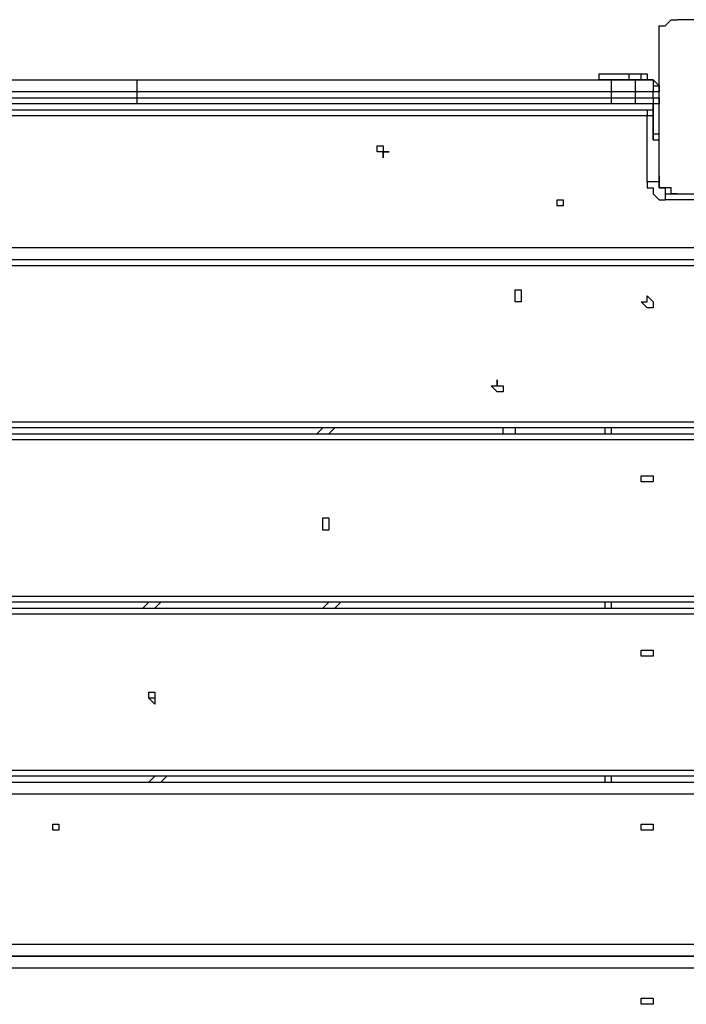
# Model space of a CAD drawing. Units: millimetres. Extents: x 35 to 123, y 26 to 219.
# Drawn here: x 75 to 79, y 107 to 113 of the extents above; entities that cross this region are included whole.
import ezdxf

# ---------------------------------------------------------------- set-up
doc = ezdxf.new("R2010")
doc.units = ezdxf.units.MM
doc.header["$MEASUREMENT"] = 0
doc.layers.add('Ebene 1', color=7, linetype='Continuous', lineweight=0)

msp = doc.modelspace()

# ---------------------------------------------------------------- linework, layer by layer
at = {"layer": 'Ebene 1', "color": 18, "lineweight": 25, "true_color": 0x000000}
for points, knots in [([(79.1633, 113.03), (79.1633, 113.03), (79.1633, 113.03), (79.1633, 113.03), (79.1633, 113.03), (79.1633, 113.0653), (79.1633, 113.0653), (79.1633, 113.0653), (79.1633, 113.1006), (79.1633, 113.1006), (79.1633, 113.1006), (79.1986, 113.1006), (79.1986, 113.1006), (79.1986, 113.1006), (79.2339, 113.1358), (79.2339, 113.1358), (79.2339, 113.1358), (79.2692, 113.1358), (79.2692, 113.1358)], [0, 0, 0, 0, 1, 1, 1, 2, 2, 2, 3, 3, 3, 4, 4, 4, 5, 5, 5, 6, 6, 6, 6]), ([(80.0453, 113.1358), (80.0453, 113.1358), (80.0453, 113.1358), (80.0453, 113.1358), (80.0453, 113.1358), (80.01, 113.1358), (80.01, 113.1358), (80.01, 113.1358), (79.9747, 113.1358), (79.9747, 113.1358), (79.9747, 113.1358), (79.9394, 113.1358), (79.9394, 113.1358), (79.9394, 113.1358), (79.9042, 113.1358), (79.9042, 113.1358), (79.9042, 113.1358), (79.8689, 113.1358), (79.8689, 113.1358), (79.8689, 113.1358), (79.8336, 113.1358), (79.8336, 113.1358), (79.8336, 113.1358), (79.7631, 113.1358), (79.7631, 113.1358), (79.7631, 113.1358), (79.7278, 113.1358), (79.7278, 113.1358), (79.7278, 113.1358), (79.6925, 113.1358), (79.6925, 113.1358), (79.6925, 113.1358), (79.6572, 113.1358), (79.6572, 113.1358), (79.6572, 113.1358), (79.6219, 113.1358), (79.6219, 113.1358), (79.6219, 113.1358), (79.5867, 113.1358), (79.5867, 113.1358), (79.5867, 113.1358), (79.5161, 113.1358), (79.5161, 113.1358), (79.5161, 113.1358), (79.4808, 113.1358), (79.4808, 113.1358), (79.4808, 113.1358), (79.4456, 113.1358), (79.4456, 113.1358), (79.4456, 113.1358), (79.4103, 113.1358), (79.4103, 113.1358), (79.4103, 113.1358), (79.375, 113.1358), (79.375, 113.1358), (79.375, 113.1358), (79.3397, 113.1358), (79.3397, 113.1358), (79.3397, 113.1358), (79.3044, 113.1358), (79.3044, 113.1358), (79.3044, 113.1358), (79.2692, 113.1358), (79.2692, 113.1358)], [0, 0, 0, 0, 1, 1, 1, 2, 2, 2, 3, 3, 3, 4, 4, 4, 5, 5, 5, 6, 6, 6, 7, 7, 7, 8, 8, 8, 9, 9, 9, 10, 10, 10, 11, 11, 11, 12, 12, 12, 13, 13, 13, 14, 14, 14, 15, 15, 15, 16, 16, 16, 17, 17, 17, 18, 18, 18, 19, 19, 19, 20, 20, 20, 21, 21, 21, 21]), ([(79.1633, 112.2186), (79.1633, 112.2186), (79.1633, 112.2539), (79.1633, 112.2539), (79.1633, 112.2539), (79.1633, 112.2892), (79.1633, 112.2892), (79.1633, 112.2892), (79.1633, 112.3244), (79.1633, 112.3244), (79.1633, 112.3244), (79.1633, 112.3597), (79.1633, 112.3597), (79.1633, 112.3597), (79.1633, 112.395), (79.1633, 112.395), (79.1633, 112.395), (79.1633, 112.4303), (79.1633, 112.4303), (79.1633, 112.4303), (79.1633, 112.4656), (79.1633, 112.4656), (79.1633, 112.4656), (79.1633, 112.5008), (79.1633, 112.5008), (79.1633, 112.5008), (79.1633, 112.5361), (79.1633, 112.5361), (79.1633, 112.5361), (79.1633, 112.5714), (79.1633, 112.5714), (79.1633, 112.5714), (79.1633, 112.6419), (79.1633, 112.6419), (79.1633, 112.6419), (79.1633, 112.6772), (79.1633, 112.6772), (79.1633, 112.6772), (79.1633, 112.7125), (79.1633, 112.7125), (79.1633, 112.7125), (79.1633, 112.7478), (79.1633, 112.7478), (79.1633, 112.7478), (79.1633, 112.7831), (79.1633, 112.7831), (79.1633, 112.7831), (79.1633, 112.8183), (79.1633, 112.8183), (79.1633, 112.8183), (79.1633, 112.8536), (79.1633, 112.8536), (79.1633, 112.8536), (79.1633, 112.8889), (79.1633, 112.8889), (79.1633, 112.8889), (79.1633, 112.9242), (79.1633, 112.9242), (79.1633, 112.9242), (79.1633, 112.9594), (79.1633, 112.9594), (79.1633, 112.9594), (79.1633, 112.9947), (79.1633, 112.9947), (79.1633, 112.9947), (79.1633, 113.03), (79.1633, 113.03)], [0, 0, 0, 0, 1, 1, 1, 2, 2, 2, 3, 3, 3, 4, 4, 4, 5, 5, 5, 6, 6, 6, 7, 7, 7, 8, 8, 8, 9, 9, 9, 10, 10, 10, 11, 11, 11, 12, 12, 12, 13, 13, 13, 14, 14, 14, 15, 15, 15, 16, 16, 16, 17, 17, 17, 18, 18, 18, 19, 19, 19, 20, 20, 20, 21, 21, 21, 22, 22, 22, 22]), ([(73.2367, 112.7831), (73.2367, 112.7831), (73.3778, 112.7831), (73.3778, 112.7831), (73.3778, 112.7831), (73.5542, 112.7831), (73.5542, 112.7831), (73.5542, 112.7831), (73.6953, 112.7831), (73.6953, 112.7831), (73.6953, 112.7831), (73.8717, 112.7831), (73.8717, 112.7831), (73.8717, 112.7831), (74.0128, 112.7831), (74.0128, 112.7831), (74.0128, 112.7831), (74.1892, 112.7831), (74.1892, 112.7831), (74.1892, 112.7831), (74.3303, 112.7831), (74.3303, 112.7831), (74.3303, 112.7831), (74.5067, 112.7831), (74.5067, 112.7831), (74.5067, 112.7831), (74.6478, 112.7831), (74.6478, 112.7831), (74.6478, 112.7831), (74.8242, 112.7831), (74.8242, 112.7831), (74.8242, 112.7831), (74.9653, 112.7831), (74.9653, 112.7831), (74.9653, 112.7831), (75.1417, 112.7831), (75.1417, 112.7831), (75.1417, 112.7831), (75.2828, 112.7831), (75.2828, 112.7831), (75.2828, 112.7831), (75.4592, 112.7831), (75.4592, 112.7831), (75.4592, 112.7831), (75.6003, 112.7831), (75.6003, 112.7831), (75.6003, 112.7831), (75.7767, 112.7831), (75.7767, 112.7831), (75.7767, 112.7831), (75.9178, 112.7831), (75.9178, 112.7831), (75.9178, 112.7831), (76.0942, 112.7831), (76.0942, 112.7831)], [0, 0, 0, 0, 1, 1, 1, 2, 2, 2, 3, 3, 3, 4, 4, 4, 5, 5, 5, 6, 6, 6, 7, 7, 7, 8, 8, 8, 9, 9, 9, 10, 10, 10, 11, 11, 11, 12, 12, 12, 13, 13, 13, 14, 14, 14, 15, 15, 15, 16, 16, 16, 17, 17, 17, 18, 18, 18, 18]), ([(76.0942, 112.7831), (76.0942, 112.7831), (76.0942, 112.7831), (76.0942, 112.7831), (76.0942, 112.7831), (76.0942, 112.7478), (76.0942, 112.7478), (76.0942, 112.7478), (76.0942, 112.7125), (76.0942, 112.7125)], [0, 0, 0, 0, 1, 1, 1, 2, 2, 2, 3, 3, 3, 3]), ([(76.0942, 112.7831), (76.0942, 112.7831), (76.2353, 112.7831), (76.2353, 112.7831), (76.2353, 112.7831), (76.3764, 112.7831), (76.3764, 112.7831), (76.3764, 112.7831), (76.5528, 112.7831), (76.5528, 112.7831), (76.5528, 112.7831), (76.6939, 112.7831), (76.6939, 112.7831), (76.6939, 112.7831), (76.8703, 112.7831), (76.8703, 112.7831), (76.8703, 112.7831), (77.0114, 112.7831), (77.0114, 112.7831), (77.0114, 112.7831), (77.1525, 112.7831), (77.1525, 112.7831), (77.1525, 112.7831), (77.3289, 112.7831), (77.3289, 112.7831), (77.3289, 112.7831), (77.47, 112.7831), (77.47, 112.7831), (77.47, 112.7831), (77.6464, 112.7831), (77.6464, 112.7831), (77.6464, 112.7831), (77.7875, 112.7831), (77.7875, 112.7831), (77.7875, 112.7831), (77.9639, 112.7831), (77.9639, 112.7831), (77.9639, 112.7831), (78.105, 112.7831), (78.105, 112.7831), (78.105, 112.7831), (78.2814, 112.7831), (78.2814, 112.7831), (78.2814, 112.7831), (78.4225, 112.7831), (78.4225, 112.7831), (78.4225, 112.7831), (78.5636, 112.7831), (78.5636, 112.7831), (78.5636, 112.7831), (78.74, 112.7831), (78.74, 112.7831), (78.74, 112.7831), (78.8811, 112.7831), (78.8811, 112.7831)], [0, 0, 0, 0, 1, 1, 1, 2, 2, 2, 3, 3, 3, 4, 4, 4, 5, 5, 5, 6, 6, 6, 7, 7, 7, 8, 8, 8, 9, 9, 9, 10, 10, 10, 11, 11, 11, 12, 12, 12, 13, 13, 13, 14, 14, 14, 15, 15, 15, 16, 16, 16, 17, 17, 17, 18, 18, 18, 18]), ([(78.8106, 112.7831), (78.8106, 112.7831), (78.8106, 112.7831), (78.8106, 112.7831), (78.8106, 112.7831), (78.8106, 112.8183), (78.8106, 112.8183)], [0, 0, 0, 0, 1, 1, 1, 2, 2, 2, 2]), ([(78.8106, 112.8183), (78.8106, 112.8183), (78.8106, 112.8183), (78.8106, 112.8183), (78.8106, 112.8183), (78.8458, 112.8183), (78.8458, 112.8183), (78.8458, 112.8183), (78.8811, 112.8183), (78.8811, 112.8183), (78.8811, 112.8183), (78.9164, 112.8183), (78.9164, 112.8183), (78.9164, 112.8183), (78.9517, 112.8183), (78.9517, 112.8183), (78.9517, 112.8183), (78.9869, 112.8183), (78.9869, 112.8183)], [0, 0, 0, 0, 1, 1, 1, 2, 2, 2, 3, 3, 3, 4, 4, 4, 5, 5, 5, 6, 6, 6, 6]), ([(78.8106, 112.7831), (78.8106, 112.7831), (78.8106, 112.7831), (78.8106, 112.7831), (78.8106, 112.7831), (78.8458, 112.7831), (78.8458, 112.7831), (78.8458, 112.7831), (78.8811, 112.7831), (78.8811, 112.7831), (78.8811, 112.7831), (78.9164, 112.7831), (78.9164, 112.7831), (78.9164, 112.7831), (78.9517, 112.7831), (78.9517, 112.7831), (78.9517, 112.7831), (78.9869, 112.7831), (78.9869, 112.7831)], [0, 0, 0, 0, 1, 1, 1, 2, 2, 2, 3, 3, 3, 4, 4, 4, 5, 5, 5, 6, 6, 6, 6]), ([(78.9869, 112.7831), (78.9869, 112.7831), (78.9517, 112.7831), (78.9517, 112.7831), (78.9517, 112.7831), (78.9164, 112.7831), (78.9164, 112.7831), (78.9164, 112.7831), (78.8811, 112.7831), (78.8811, 112.7831), (78.8811, 112.7831), (78.8458, 112.7831), (78.8458, 112.7831), (78.8458, 112.7831), (78.8106, 112.7831), (78.8106, 112.7831)], [0, 0, 0, 0, 1, 1, 1, 2, 2, 2, 3, 3, 3, 4, 4, 4, 5, 5, 5, 5]), ([(78.8811, 112.7831), (78.8811, 112.7831), (78.8811, 112.7831), (78.8811, 112.7831), (78.8811, 112.7831), (78.8811, 112.7478), (78.8811, 112.7478), (78.8811, 112.7478), (78.8811, 112.7125), (78.8811, 112.7125)], [0, 0, 0, 0, 1, 1, 1, 2, 2, 2, 3, 3, 3, 3]), ([(78.8811, 112.7831), (78.8811, 112.7831), (78.9164, 112.7831), (78.9164, 112.7831), (78.9164, 112.7831), (78.9517, 112.7831), (78.9517, 112.7831), (78.9517, 112.7831), (78.9869, 112.7831), (78.9869, 112.7831), (78.9869, 112.7831), (79.0222, 112.7831), (79.0222, 112.7831)], [0, 0, 0, 0, 1, 1, 1, 2, 2, 2, 3, 3, 3, 4, 4, 4, 4]), ([(78.9869, 112.7831), (78.9869, 112.7831), (78.9869, 112.7831), (78.9869, 112.7831), (78.9869, 112.7831), (78.9869, 112.8183), (78.9869, 112.8183)], [0, 0, 0, 0, 1, 1, 1, 2, 2, 2, 2]), ([(79.0222, 112.7831), (79.0222, 112.7831), (79.0222, 112.7831), (79.0222, 112.7831), (79.0222, 112.7831), (79.0222, 112.7478), (79.0222, 112.7478), (79.0222, 112.7478), (79.0222, 112.7125), (79.0222, 112.7125)], [0, 0, 0, 0, 1, 1, 1, 2, 2, 2, 3, 3, 3, 3]), ([(79.0575, 112.7831), (79.0575, 112.7831), (79.0575, 112.7831), (79.0575, 112.7831), (79.0575, 112.7831), (79.0575, 112.8183), (79.0575, 112.8183)], [0, 0, 0, 0, 1, 1, 1, 2, 2, 2, 2]), ([(79.0575, 112.8183), (79.0575, 112.8183), (79.0928, 112.8183), (79.0928, 112.8183), (79.0928, 112.8183), (79.0928, 112.7831), (79.0928, 112.7831), (79.0928, 112.7831), (79.1281, 112.7831), (79.1281, 112.7831), (79.1281, 112.7831), (79.1633, 112.7478), (79.1633, 112.7478), (79.1633, 112.7478), (79.1633, 112.7125), (79.1633, 112.7125)], [0, 0, 0, 0, 1, 1, 1, 2, 2, 2, 3, 3, 3, 4, 4, 4, 5, 5, 5, 5]), ([(79.1281, 112.7831), (79.1281, 112.7831), (79.1281, 112.7831), (79.1281, 112.7831), (79.1281, 112.7831), (79.0928, 112.7831), (79.0928, 112.7831), (79.0928, 112.7831), (79.0575, 112.7831), (79.0575, 112.7831)], [0, 0, 0, 0, 1, 1, 1, 2, 2, 2, 3, 3, 3, 3]), ([(79.0928, 112.7831), (79.0928, 112.7831), (79.1281, 112.7831), (79.1281, 112.7831), (79.1281, 112.7831), (79.1281, 112.7478), (79.1281, 112.7478), (79.1281, 112.7478), (79.1281, 112.7125), (79.1281, 112.7125)], [0, 0, 0, 0, 1, 1, 1, 2, 2, 2, 3, 3, 3, 3]), ([(79.0928, 112.7831), (79.0928, 112.7831), (79.1281, 112.7831), (79.1281, 112.7831), (79.1281, 112.7831), (79.1281, 112.7478), (79.1281, 112.7478), (79.1281, 112.7478), (79.1633, 112.7478), (79.1633, 112.7478), (79.1633, 112.7478), (79.1633, 112.7125), (79.1633, 112.7125)], [0, 0, 0, 0, 1, 1, 1, 2, 2, 2, 3, 3, 3, 4, 4, 4, 4]), ([(76.0942, 112.7125), (76.0942, 112.7125), (75.9178, 112.7125), (75.9178, 112.7125), (75.9178, 112.7125), (75.7767, 112.7125), (75.7767, 112.7125), (75.7767, 112.7125), (75.6003, 112.7125), (75.6003, 112.7125), (75.6003, 112.7125), (75.4592, 112.7125), (75.4592, 112.7125), (75.4592, 112.7125), (75.2828, 112.7125), (75.2828, 112.7125), (75.2828, 112.7125), (75.1417, 112.7125), (75.1417, 112.7125), (75.1417, 112.7125), (74.9653, 112.7125), (74.9653, 112.7125), (74.9653, 112.7125), (74.8242, 112.7125), (74.8242, 112.7125), (74.8242, 112.7125), (74.6478, 112.7125), (74.6478, 112.7125), (74.6478, 112.7125), (74.5067, 112.7125), (74.5067, 112.7125), (74.5067, 112.7125), (74.3303, 112.7125), (74.3303, 112.7125), (74.3303, 112.7125), (74.1892, 112.7125), (74.1892, 112.7125), (74.1892, 112.7125), (74.0128, 112.7125), (74.0128, 112.7125), (74.0128, 112.7125), (73.8364, 112.7125), (73.8364, 112.7125), (73.8364, 112.7125), (73.6953, 112.7125), (73.6953, 112.7125), (73.6953, 112.7125), (73.5189, 112.7125), (73.5189, 112.7125), (73.5189, 112.7125), (73.3778, 112.7125), (73.3778, 112.7125), (73.3778, 112.7125), (73.2367, 112.7125), (73.2367, 112.7125)], [0, 0, 0, 0, 1, 1, 1, 2, 2, 2, 3, 3, 3, 4, 4, 4, 5, 5, 5, 6, 6, 6, 7, 7, 7, 8, 8, 8, 9, 9, 9, 10, 10, 10, 11, 11, 11, 12, 12, 12, 13, 13, 13, 14, 14, 14, 15, 15, 15, 16, 16, 16, 17, 17, 17, 18, 18, 18, 18]), ([(78.8811, 112.7125), (78.8811, 112.7125), (78.74, 112.7125), (78.74, 112.7125), (78.74, 112.7125), (78.5636, 112.7125), (78.5636, 112.7125), (78.5636, 112.7125), (78.4225, 112.7125), (78.4225, 112.7125), (78.4225, 112.7125), (78.2461, 112.7125), (78.2461, 112.7125), (78.2461, 112.7125), (78.105, 112.7125), (78.105, 112.7125), (78.105, 112.7125), (77.9639, 112.7125), (77.9639, 112.7125), (77.9639, 112.7125), (77.7875, 112.7125), (77.7875, 112.7125), (77.7875, 112.7125), (77.6464, 112.7125), (77.6464, 112.7125), (77.6464, 112.7125), (77.47, 112.7125), (77.47, 112.7125), (77.47, 112.7125), (77.3289, 112.7125), (77.3289, 112.7125), (77.3289, 112.7125), (77.1878, 112.7125), (77.1878, 112.7125), (77.1878, 112.7125), (77.0114, 112.7125), (77.0114, 112.7125), (77.0114, 112.7125), (76.8703, 112.7125), (76.8703, 112.7125), (76.8703, 112.7125), (76.6939, 112.7125), (76.6939, 112.7125), (76.6939, 112.7125), (76.5528, 112.7125), (76.5528, 112.7125), (76.5528, 112.7125), (76.4117, 112.7125), (76.4117, 112.7125), (76.4117, 112.7125), (76.2353, 112.7125), (76.2353, 112.7125), (76.2353, 112.7125), (76.0942, 112.7125), (76.0942, 112.7125)], [0, 0, 0, 0, 1, 1, 1, 2, 2, 2, 3, 3, 3, 4, 4, 4, 5, 5, 5, 6, 6, 6, 7, 7, 7, 8, 8, 8, 9, 9, 9, 10, 10, 10, 11, 11, 11, 12, 12, 12, 13, 13, 13, 14, 14, 14, 15, 15, 15, 16, 16, 16, 17, 17, 17, 18, 18, 18, 18]), ([(79.0222, 112.7125), (79.0222, 112.7125), (79.0222, 112.7125), (79.0222, 112.7125), (79.0222, 112.7125), (78.9869, 112.7125), (78.9869, 112.7125), (78.9869, 112.7125), (78.9517, 112.7125), (78.9517, 112.7125), (78.9517, 112.7125), (78.9164, 112.7125), (78.9164, 112.7125), (78.9164, 112.7125), (78.8811, 112.7125), (78.8811, 112.7125)], [0, 0, 0, 0, 1, 1, 1, 2, 2, 2, 3, 3, 3, 4, 4, 4, 5, 5, 5, 5]), ([(79.1633, 112.7125), (79.1633, 112.7125), (79.1633, 112.7125), (79.1633, 112.7125), (79.1633, 112.7125), (79.1281, 112.7125), (79.1281, 112.7125)], [0, 0, 0, 0, 1, 1, 1, 2, 2, 2, 2]), ([(73.2367, 112.6772), (73.2367, 112.6772), (73.3778, 112.6772), (73.3778, 112.6772), (73.3778, 112.6772), (73.5189, 112.6772), (73.5189, 112.6772), (73.5189, 112.6772), (73.6953, 112.6772), (73.6953, 112.6772), (73.6953, 112.6772), (73.8364, 112.6772), (73.8364, 112.6772), (73.8364, 112.6772), (74.0128, 112.6772), (74.0128, 112.6772), (74.0128, 112.6772), (74.1892, 112.6772), (74.1892, 112.6772), (74.1892, 112.6772), (74.3303, 112.6772), (74.3303, 112.6772), (74.3303, 112.6772), (74.5067, 112.6772), (74.5067, 112.6772), (74.5067, 112.6772), (74.6478, 112.6772), (74.6478, 112.6772), (74.6478, 112.6772), (74.8242, 112.6772), (74.8242, 112.6772), (74.8242, 112.6772), (74.9653, 112.6772), (74.9653, 112.6772), (74.9653, 112.6772), (75.1417, 112.6772), (75.1417, 112.6772), (75.1417, 112.6772), (75.2828, 112.6772), (75.2828, 112.6772), (75.2828, 112.6772), (75.4592, 112.6772), (75.4592, 112.6772), (75.4592, 112.6772), (75.6003, 112.6772), (75.6003, 112.6772), (75.6003, 112.6772), (75.7767, 112.6772), (75.7767, 112.6772), (75.7767, 112.6772), (75.9178, 112.6772), (75.9178, 112.6772), (75.9178, 112.6772), (76.0942, 112.6772), (76.0942, 112.6772)], [0, 0, 0, 0, 1, 1, 1, 2, 2, 2, 3, 3, 3, 4, 4, 4, 5, 5, 5, 6, 6, 6, 7, 7, 7, 8, 8, 8, 9, 9, 9, 10, 10, 10, 11, 11, 11, 12, 12, 12, 13, 13, 13, 14, 14, 14, 15, 15, 15, 16, 16, 16, 17, 17, 17, 18, 18, 18, 18]), ([(76.0942, 112.6772), (76.0942, 112.6772), (76.0942, 112.6772), (76.0942, 112.6772), (76.0942, 112.6772), (76.0942, 112.6419), (76.0942, 112.6419)], [0, 0, 0, 0, 1, 1, 1, 2, 2, 2, 2]), ([(76.0942, 112.6772), (76.0942, 112.6772), (76.2353, 112.6772), (76.2353, 112.6772), (76.2353, 112.6772), (76.4117, 112.6772), (76.4117, 112.6772), (76.4117, 112.6772), (76.5528, 112.6772), (76.5528, 112.6772), (76.5528, 112.6772), (76.6939, 112.6772), (76.6939, 112.6772), (76.6939, 112.6772), (76.8703, 112.6772), (76.8703, 112.6772), (76.8703, 112.6772), (77.0114, 112.6772), (77.0114, 112.6772), (77.0114, 112.6772), (77.1878, 112.6772), (77.1878, 112.6772), (77.1878, 112.6772), (77.3289, 112.6772), (77.3289, 112.6772), (77.3289, 112.6772), (77.47, 112.6772), (77.47, 112.6772), (77.47, 112.6772), (77.6464, 112.6772), (77.6464, 112.6772), (77.6464, 112.6772), (77.7875, 112.6772), (77.7875, 112.6772), (77.7875, 112.6772), (77.9639, 112.6772), (77.9639, 112.6772), (77.9639, 112.6772), (78.105, 112.6772), (78.105, 112.6772), (78.105, 112.6772), (78.2461, 112.6772), (78.2461, 112.6772), (78.2461, 112.6772), (78.4225, 112.6772), (78.4225, 112.6772), (78.4225, 112.6772), (78.5636, 112.6772), (78.5636, 112.6772), (78.5636, 112.6772), (78.74, 112.6772), (78.74, 112.6772), (78.74, 112.6772), (78.8811, 112.6772), (78.8811, 112.6772)], [0, 0, 0, 0, 1, 1, 1, 2, 2, 2, 3, 3, 3, 4, 4, 4, 5, 5, 5, 6, 6, 6, 7, 7, 7, 8, 8, 8, 9, 9, 9, 10, 10, 10, 11, 11, 11, 12, 12, 12, 13, 13, 13, 14, 14, 14, 15, 15, 15, 16, 16, 16, 17, 17, 17, 18, 18, 18, 18]), ([(78.8811, 112.6772), (78.8811, 112.6772), (78.8811, 112.6772), (78.8811, 112.6772), (78.8811, 112.6772), (78.9164, 112.6772), (78.9164, 112.6772), (78.9164, 112.6772), (78.9517, 112.6772), (78.9517, 112.6772), (78.9517, 112.6772), (78.9869, 112.6772), (78.9869, 112.6772), (78.9869, 112.6772), (79.0222, 112.6772), (79.0222, 112.6772)], [0, 0, 0, 0, 1, 1, 1, 2, 2, 2, 3, 3, 3, 4, 4, 4, 5, 5, 5, 5]), ([(78.8811, 112.6772), (78.8811, 112.6772), (78.8811, 112.6772), (78.8811, 112.6772), (78.8811, 112.6772), (78.8811, 112.6419), (78.8811, 112.6419)], [0, 0, 0, 0, 1, 1, 1, 2, 2, 2, 2]), ([(79.0222, 112.6772), (79.0222, 112.6772), (79.0222, 112.6772), (79.0222, 112.6772), (79.0222, 112.6772), (79.0222, 112.6419), (79.0222, 112.6419)], [0, 0, 0, 0, 1, 1, 1, 2, 2, 2, 2]), ([(79.1281, 112.6772), (79.1281, 112.6772), (79.1281, 112.6772), (79.1281, 112.6772), (79.1281, 112.6772), (79.1281, 112.6419), (79.1281, 112.6419), (79.1281, 112.6419), (79.0928, 112.6419), (79.0928, 112.6419)], [0, 0, 0, 0, 1, 1, 1, 2, 2, 2, 3, 3, 3, 3]), ([(79.1633, 112.6772), (79.1633, 112.6772), (79.1633, 112.6772), (79.1633, 112.6772), (79.1633, 112.6772), (79.1633, 112.6419), (79.1633, 112.6419), (79.1633, 112.6419), (79.1281, 112.6419), (79.1281, 112.6419), (79.1281, 112.6419), (79.0928, 112.6419), (79.0928, 112.6419)], [0, 0, 0, 0, 1, 1, 1, 2, 2, 2, 3, 3, 3, 4, 4, 4, 4]), ([(76.0942, 112.6419), (76.0942, 112.6419), (75.9178, 112.6419), (75.9178, 112.6419), (75.9178, 112.6419), (75.7767, 112.6419), (75.7767, 112.6419), (75.7767, 112.6419), (75.6003, 112.6419), (75.6003, 112.6419), (75.6003, 112.6419), (75.4592, 112.6419), (75.4592, 112.6419), (75.4592, 112.6419), (75.2828, 112.6419), (75.2828, 112.6419), (75.2828, 112.6419), (75.1417, 112.6419), (75.1417, 112.6419), (75.1417, 112.6419), (74.9653, 112.6419), (74.9653, 112.6419), (74.9653, 112.6419), (74.8242, 112.6419), (74.8242, 112.6419), (74.8242, 112.6419), (74.6478, 112.6419), (74.6478, 112.6419), (74.6478, 112.6419), (74.5067, 112.6419), (74.5067, 112.6419), (74.5067, 112.6419), (74.3303, 112.6419), (74.3303, 112.6419), (74.3303, 112.6419), (74.1892, 112.6419), (74.1892, 112.6419), (74.1892, 112.6419), (74.0128, 112.6419), (74.0128, 112.6419), (74.0128, 112.6419), (73.8717, 112.6419), (73.8717, 112.6419), (73.8717, 112.6419), (73.6953, 112.6419), (73.6953, 112.6419), (73.6953, 112.6419), (73.5542, 112.6419), (73.5542, 112.6419), (73.5542, 112.6419), (73.3778, 112.6419), (73.3778, 112.6419), (73.3778, 112.6419), (73.2367, 112.6419), (73.2367, 112.6419)], [0, 0, 0, 0, 1, 1, 1, 2, 2, 2, 3, 3, 3, 4, 4, 4, 5, 5, 5, 6, 6, 6, 7, 7, 7, 8, 8, 8, 9, 9, 9, 10, 10, 10, 11, 11, 11, 12, 12, 12, 13, 13, 13, 14, 14, 14, 15, 15, 15, 16, 16, 16, 17, 17, 17, 18, 18, 18, 18]), ([(78.8811, 112.6419), (78.8811, 112.6419), (78.74, 112.6419), (78.74, 112.6419), (78.74, 112.6419), (78.5636, 112.6419), (78.5636, 112.6419), (78.5636, 112.6419), (78.4225, 112.6419), (78.4225, 112.6419), (78.4225, 112.6419), (78.2814, 112.6419), (78.2814, 112.6419), (78.2814, 112.6419), (78.105, 112.6419), (78.105, 112.6419), (78.105, 112.6419), (77.9639, 112.6419), (77.9639, 112.6419), (77.9639, 112.6419), (77.7875, 112.6419), (77.7875, 112.6419), (77.7875, 112.6419), (77.6464, 112.6419), (77.6464, 112.6419), (77.6464, 112.6419), (77.47, 112.6419), (77.47, 112.6419), (77.47, 112.6419), (77.3289, 112.6419), (77.3289, 112.6419), (77.3289, 112.6419), (77.1525, 112.6419), (77.1525, 112.6419), (77.1525, 112.6419), (77.0114, 112.6419), (77.0114, 112.6419), (77.0114, 112.6419), (76.8703, 112.6419), (76.8703, 112.6419), (76.8703, 112.6419), (76.6939, 112.6419), (76.6939, 112.6419), (76.6939, 112.6419), (76.5528, 112.6419), (76.5528, 112.6419), (76.5528, 112.6419), (76.3764, 112.6419), (76.3764, 112.6419), (76.3764, 112.6419), (76.2353, 112.6419), (76.2353, 112.6419), (76.2353, 112.6419), (76.0942, 112.6419), (76.0942, 112.6419)], [0, 0, 0, 0, 1, 1, 1, 2, 2, 2, 3, 3, 3, 4, 4, 4, 5, 5, 5, 6, 6, 6, 7, 7, 7, 8, 8, 8, 9, 9, 9, 10, 10, 10, 11, 11, 11, 12, 12, 12, 13, 13, 13, 14, 14, 14, 15, 15, 15, 16, 16, 16, 17, 17, 17, 18, 18, 18, 18]), ([(79.0222, 112.6419), (79.0222, 112.6419), (79.0222, 112.6419), (79.0222, 112.6419), (79.0222, 112.6419), (78.9869, 112.6419), (78.9869, 112.6419), (78.9869, 112.6419), (78.9517, 112.6419), (78.9517, 112.6419), (78.9517, 112.6419), (78.9164, 112.6419), (78.9164, 112.6419), (78.9164, 112.6419), (78.8811, 112.6419), (78.8811, 112.6419)], [0, 0, 0, 0, 1, 1, 1, 2, 2, 2, 3, 3, 3, 4, 4, 4, 5, 5, 5, 5]), ([(79.0928, 112.6067), (79.0928, 112.6067), (79.0928, 112.6067), (79.0928, 112.6067), (79.0928, 112.6067), (79.0928, 112.5714), (79.0928, 112.5714)], [0, 0, 0, 0, 1, 1, 1, 2, 2, 2, 2]), ([(79.0928, 112.6067), (79.0928, 112.6067), (79.0928, 112.6067), (79.0928, 112.6067), (79.0928, 112.6067), (79.1281, 112.6067), (79.1281, 112.6067)], [0, 0, 0, 0, 1, 1, 1, 2, 2, 2, 2]), ([(79.1281, 112.5714), (79.1281, 112.5714), (79.1281, 112.5714), (79.1281, 112.5714), (79.1281, 112.5714), (79.0928, 112.5714), (79.0928, 112.5714)], [0, 0, 0, 0, 1, 1, 1, 2, 2, 2, 2]), ([(79.1281, 112.4303), (79.1281, 112.4303), (79.1281, 112.4303), (79.1281, 112.4303), (79.1281, 112.4303), (79.1281, 112.4656), (79.1281, 112.4656)], [0, 0, 0, 0, 1, 1, 1, 2, 2, 2, 2]), ([(79.1281, 112.4656), (79.1281, 112.4656), (79.1281, 112.4656), (79.1281, 112.4656), (79.1281, 112.4656), (79.1281, 112.4303), (79.1281, 112.4303)], [0, 0, 0, 0, 1, 1, 1, 2, 2, 2, 2]), ([(79.1281, 112.4303), (79.1281, 112.4303), (79.1281, 112.4303), (79.1281, 112.4303), (79.1281, 112.4303), (79.1281, 112.4656), (79.1281, 112.4656)], [0, 0, 0, 0, 1, 1, 1, 2, 2, 2, 2]), ([(77.5406, 112.395), (77.5406, 112.395), (77.5406, 112.395), (77.5406, 112.395), (77.5406, 112.395), (77.5053, 112.395), (77.5053, 112.395), (77.5053, 112.395), (77.5053, 112.3597), (77.5053, 112.3597), (77.5053, 112.3597), (77.5406, 112.3597), (77.5406, 112.3597), (77.5406, 112.3597), (77.5406, 112.3244), (77.5406, 112.3244), (77.5406, 112.3244), (77.5406, 112.3597), (77.5406, 112.3597), (77.5406, 112.3597), (77.5758, 112.3597), (77.5758, 112.3597), (77.5758, 112.3597), (77.5406, 112.3597), (77.5406, 112.3597), (77.5406, 112.3597), (77.5406, 112.395), (77.5406, 112.395)], [0, 0, 0, 0, 1, 1, 1, 2, 2, 2, 3, 3, 3, 4, 4, 4, 5, 5, 5, 6, 6, 6, 7, 7, 7, 8, 8, 8, 9, 9, 9, 9]), ([(77.5406, 112.395), (77.5406, 112.395), (77.5406, 112.395), (77.5406, 112.395), (77.5406, 112.395), (77.5053, 112.395), (77.5053, 112.395), (77.5053, 112.395), (77.5053, 112.3597), (77.5053, 112.3597), (77.5053, 112.3597), (77.5406, 112.3597), (77.5406, 112.3597), (77.5406, 112.3597), (77.5406, 112.3244), (77.5406, 112.3244), (77.5406, 112.3244), (77.5406, 112.3597), (77.5406, 112.3597), (77.5406, 112.3597), (77.5758, 112.3597), (77.5758, 112.3597), (77.5758, 112.3597), (77.5406, 112.3597), (77.5406, 112.3597), (77.5406, 112.3597), (77.5406, 112.395), (77.5406, 112.395)], [0, 0, 0, 0, 1, 1, 1, 2, 2, 2, 3, 3, 3, 4, 4, 4, 5, 5, 5, 6, 6, 6, 7, 7, 7, 8, 8, 8, 9, 9, 9, 9]), ([(79.0928, 112.1833), (79.0928, 112.1833), (79.0928, 112.1481), (79.0928, 112.1481), (79.0928, 112.1481), (79.1281, 112.1481), (79.1281, 112.1481), (79.1281, 112.1481), (79.1281, 112.1128), (79.1281, 112.1128), (79.1281, 112.1128), (79.1633, 112.0775), (79.1633, 112.0775), (79.1633, 112.0775), (79.1986, 112.0775), (79.1986, 112.0775)], [0, 0, 0, 0, 1, 1, 1, 2, 2, 2, 3, 3, 3, 4, 4, 4, 5, 5, 5, 5]), ([(79.1633, 112.1833), (79.1633, 112.1833), (79.1633, 112.1833), (79.1633, 112.1833), (79.1633, 112.1833), (79.1281, 112.1833), (79.1281, 112.1833), (79.1281, 112.1833), (79.0928, 112.1833), (79.0928, 112.1833)], [0, 0, 0, 0, 1, 1, 1, 2, 2, 2, 3, 3, 3, 3]), ([(79.2692, 112.1128), (79.2692, 112.1128), (79.2339, 112.1128), (79.2339, 112.1128), (79.2339, 112.1128), (79.2339, 112.1481), (79.2339, 112.1481), (79.2339, 112.1481), (79.1986, 112.1481), (79.1986, 112.1481), (79.1986, 112.1481), (79.1633, 112.1481), (79.1633, 112.1481), (79.1633, 112.1481), (79.1633, 112.1833), (79.1633, 112.1833), (79.1633, 112.1833), (79.1633, 112.2186), (79.1633, 112.2186)], [0, 0, 0, 0, 1, 1, 1, 2, 2, 2, 3, 3, 3, 4, 4, 4, 5, 5, 5, 6, 6, 6, 6]), ([(79.1633, 112.1833), (79.1633, 112.1833), (79.1633, 112.1833), (79.1633, 112.1833), (79.1633, 112.1833), (79.1633, 112.1481), (79.1633, 112.1481), (79.1633, 112.1481), (79.1986, 112.1481), (79.1986, 112.1481), (79.1986, 112.1481), (79.1986, 112.1128), (79.1986, 112.1128)], [0, 0, 0, 0, 1, 1, 1, 2, 2, 2, 3, 3, 3, 4, 4, 4, 4]), ([(78.5989, 112.0775), (78.5989, 112.0775), (78.5636, 112.0775), (78.5636, 112.0775), (78.5636, 112.0775), (78.5636, 112.0422), (78.5636, 112.0422), (78.5636, 112.0422), (78.5989, 112.0422), (78.5989, 112.0422), (78.5989, 112.0422), (78.5989, 112.0775), (78.5989, 112.0775)], [0, 0, 0, 0, 1, 1, 1, 2, 2, 2, 3, 3, 3, 4, 4, 4, 4]), ([(78.5989, 112.0775), (78.5989, 112.0775), (78.5636, 112.0775), (78.5636, 112.0775), (78.5636, 112.0775), (78.5636, 112.0422), (78.5636, 112.0422), (78.5636, 112.0422), (78.5989, 112.0422), (78.5989, 112.0422), (78.5989, 112.0422), (78.5989, 112.0775), (78.5989, 112.0775)], [0, 0, 0, 0, 1, 1, 1, 2, 2, 2, 3, 3, 3, 4, 4, 4, 4]), ([(79.1986, 112.1128), (79.1986, 112.1128), (79.1986, 112.1128), (79.1986, 112.1128), (79.1986, 112.1128), (79.1986, 112.0775), (79.1986, 112.0775)], [0, 0, 0, 0, 1, 1, 1, 2, 2, 2, 2]), ([(79.2692, 112.1128), (79.2692, 112.1128), (79.2692, 112.1128), (79.2692, 112.1128), (79.2692, 112.1128), (79.3044, 112.1128), (79.3044, 112.1128), (79.3044, 112.1128), (79.3397, 112.1128), (79.3397, 112.1128), (79.3397, 112.1128), (79.375, 112.1128), (79.375, 112.1128), (79.375, 112.1128), (79.4103, 112.1128), (79.4103, 112.1128), (79.4103, 112.1128), (79.4456, 112.1128), (79.4456, 112.1128), (79.4456, 112.1128), (79.4808, 112.1128), (79.4808, 112.1128), (79.4808, 112.1128), (79.5161, 112.1128), (79.5161, 112.1128), (79.5161, 112.1128), (79.5867, 112.1128), (79.5867, 112.1128), (79.5867, 112.1128), (79.6219, 112.1128), (79.6219, 112.1128), (79.6219, 112.1128), (79.6572, 112.1128), (79.6572, 112.1128), (79.6572, 112.1128), (79.6925, 112.1128), (79.6925, 112.1128), (79.6925, 112.1128), (79.7278, 112.1128), (79.7278, 112.1128), (79.7278, 112.1128), (79.7631, 112.1128), (79.7631, 112.1128), (79.7631, 112.1128), (79.8336, 112.1128), (79.8336, 112.1128), (79.8336, 112.1128), (79.8689, 112.1128), (79.8689, 112.1128), (79.8689, 112.1128), (79.9042, 112.1128), (79.9042, 112.1128), (79.9042, 112.1128), (79.9394, 112.1128), (79.9394, 112.1128), (79.9394, 112.1128), (79.9747, 112.1128), (79.9747, 112.1128), (79.9747, 112.1128), (80.01, 112.1128), (80.01, 112.1128), (80.01, 112.1128), (80.0453, 112.1128), (80.0453, 112.1128)], [0, 0, 0, 0, 1, 1, 1, 2, 2, 2, 3, 3, 3, 4, 4, 4, 5, 5, 5, 6, 6, 6, 7, 7, 7, 8, 8, 8, 9, 9, 9, 10, 10, 10, 11, 11, 11, 12, 12, 12, 13, 13, 13, 14, 14, 14, 15, 15, 15, 16, 16, 16, 17, 17, 17, 18, 18, 18, 19, 19, 19, 20, 20, 20, 21, 21, 21, 21]), ([(78.3167, 111.5483), (78.3167, 111.5483), (78.3167, 111.5483), (78.3167, 111.5483), (78.3167, 111.5483), (78.3167, 111.5131), (78.3167, 111.5131), (78.3167, 111.5131), (78.3167, 111.4778), (78.3167, 111.4778), (78.3167, 111.4778), (78.3519, 111.4778), (78.3519, 111.4778), (78.3519, 111.4778), (78.3519, 111.5131), (78.3519, 111.5131), (78.3519, 111.5131), (78.3519, 111.5483), (78.3519, 111.5483), (78.3519, 111.5483), (78.3167, 111.5483), (78.3167, 111.5483)], [0, 0, 0, 0, 1, 1, 1, 2, 2, 2, 3, 3, 3, 4, 4, 4, 5, 5, 5, 6, 6, 6, 7, 7, 7, 7]), ([(78.3167, 111.5483), (78.3167, 111.5483), (78.3167, 111.5483), (78.3167, 111.5483), (78.3167, 111.5483), (78.3167, 111.5131), (78.3167, 111.5131), (78.3167, 111.5131), (78.3167, 111.4778), (78.3167, 111.4778), (78.3167, 111.4778), (78.3519, 111.4778), (78.3519, 111.4778), (78.3519, 111.4778), (78.3519, 111.5131), (78.3519, 111.5131), (78.3519, 111.5131), (78.3519, 111.5483), (78.3519, 111.5483), (78.3519, 111.5483), (78.3167, 111.5483), (78.3167, 111.5483)], [0, 0, 0, 0, 1, 1, 1, 2, 2, 2, 3, 3, 3, 4, 4, 4, 5, 5, 5, 6, 6, 6, 7, 7, 7, 7]), ([(79.0928, 111.5131), (79.0928, 111.5131), (79.0928, 111.5131), (79.0928, 111.5131), (79.0928, 111.5131), (79.0928, 111.4778), (79.0928, 111.4778), (79.0928, 111.4778), (79.0575, 111.4778), (79.0575, 111.4778), (79.0575, 111.4778), (79.0928, 111.4425), (79.0928, 111.4425), (79.0928, 111.4425), (79.1281, 111.4425), (79.1281, 111.4425), (79.1281, 111.4425), (79.1281, 111.4778), (79.1281, 111.4778), (79.1281, 111.4778), (79.0928, 111.5131), (79.0928, 111.5131)], [0, 0, 0, 0, 1, 1, 1, 2, 2, 2, 3, 3, 3, 4, 4, 4, 5, 5, 5, 6, 6, 6, 7, 7, 7, 7]), ([(79.0928, 111.5131), (79.0928, 111.5131), (79.0928, 111.5131), (79.0928, 111.5131), (79.0928, 111.5131), (79.0928, 111.4778), (79.0928, 111.4778), (79.0928, 111.4778), (79.0575, 111.4778), (79.0575, 111.4778), (79.0575, 111.4778), (79.0928, 111.4425), (79.0928, 111.4425), (79.0928, 111.4425), (79.1281, 111.4425), (79.1281, 111.4425), (79.1281, 111.4425), (79.1281, 111.4778), (79.1281, 111.4778), (79.1281, 111.4778), (79.0928, 111.5131), (79.0928, 111.5131)], [0, 0, 0, 0, 1, 1, 1, 2, 2, 2, 3, 3, 3, 4, 4, 4, 5, 5, 5, 6, 6, 6, 7, 7, 7, 7]), ([(78.2108, 111.0192), (78.2108, 111.0192), (78.2108, 110.9839), (78.2108, 110.9839), (78.2108, 110.9839), (78.1756, 110.9839), (78.1756, 110.9839), (78.1756, 110.9839), (78.2108, 110.9486), (78.2108, 110.9486), (78.2108, 110.9486), (78.2461, 110.9486), (78.2461, 110.9486), (78.2461, 110.9486), (78.2461, 110.9839), (78.2461, 110.9839), (78.2461, 110.9839), (78.2108, 110.9839), (78.2108, 110.9839), (78.2108, 110.9839), (78.2108, 111.0192), (78.2108, 111.0192)], [0, 0, 0, 0, 1, 1, 1, 2, 2, 2, 3, 3, 3, 4, 4, 4, 5, 5, 5, 6, 6, 6, 7, 7, 7, 7]), ([(78.2108, 111.0192), (78.2108, 111.0192), (78.2108, 110.9839), (78.2108, 110.9839), (78.2108, 110.9839), (78.1756, 110.9839), (78.1756, 110.9839), (78.1756, 110.9839), (78.2108, 110.9486), (78.2108, 110.9486), (78.2108, 110.9486), (78.2461, 110.9486), (78.2461, 110.9486), (78.2461, 110.9486), (78.2461, 110.9839), (78.2461, 110.9839), (78.2461, 110.9839), (78.2108, 110.9839), (78.2108, 110.9839), (78.2108, 110.9839), (78.2108, 111.0192), (78.2108, 111.0192)], [0, 0, 0, 0, 1, 1, 1, 2, 2, 2, 3, 3, 3, 4, 4, 4, 5, 5, 5, 6, 6, 6, 7, 7, 7, 7]), ([(79.0928, 110.4547), (79.0928, 110.4547), (79.0928, 110.4547), (79.0928, 110.4547), (79.0928, 110.4547), (79.0575, 110.4547), (79.0575, 110.4547), (79.0575, 110.4547), (79.0575, 110.4194), (79.0575, 110.4194), (79.0575, 110.4194), (79.0928, 110.4194), (79.0928, 110.4194), (79.0928, 110.4194), (79.1281, 110.4194), (79.1281, 110.4194), (79.1281, 110.4194), (79.1281, 110.4547), (79.1281, 110.4547), (79.1281, 110.4547), (79.0928, 110.4547), (79.0928, 110.4547)], [0, 0, 0, 0, 1, 1, 1, 2, 2, 2, 3, 3, 3, 4, 4, 4, 5, 5, 5, 6, 6, 6, 7, 7, 7, 7]), ([(79.0928, 110.4547), (79.0928, 110.4547), (79.0928, 110.4547), (79.0928, 110.4547), (79.0928, 110.4547), (79.0575, 110.4547), (79.0575, 110.4547), (79.0575, 110.4547), (79.0575, 110.4194), (79.0575, 110.4194), (79.0575, 110.4194), (79.0928, 110.4194), (79.0928, 110.4194), (79.0928, 110.4194), (79.1281, 110.4194), (79.1281, 110.4194), (79.1281, 110.4194), (79.1281, 110.4547), (79.1281, 110.4547), (79.1281, 110.4547), (79.0928, 110.4547), (79.0928, 110.4547)], [0, 0, 0, 0, 1, 1, 1, 2, 2, 2, 3, 3, 3, 4, 4, 4, 5, 5, 5, 6, 6, 6, 7, 7, 7, 7]), ([(77.1878, 110.2078), (77.1878, 110.2078), (77.1878, 110.2078), (77.1878, 110.2078), (77.1878, 110.2078), (77.1878, 110.1725), (77.1878, 110.1725), (77.1878, 110.1725), (77.1878, 110.1372), (77.1878, 110.1372), (77.1878, 110.1372), (77.2231, 110.1372), (77.2231, 110.1372), (77.2231, 110.1372), (77.2231, 110.1725), (77.2231, 110.1725), (77.2231, 110.1725), (77.2231, 110.2078), (77.2231, 110.2078), (77.2231, 110.2078), (77.1878, 110.2078), (77.1878, 110.2078)], [0, 0, 0, 0, 1, 1, 1, 2, 2, 2, 3, 3, 3, 4, 4, 4, 5, 5, 5, 6, 6, 6, 7, 7, 7, 7]), ([(77.1878, 110.2078), (77.1878, 110.2078), (77.1878, 110.2078), (77.1878, 110.2078), (77.1878, 110.2078), (77.1878, 110.1725), (77.1878, 110.1725), (77.1878, 110.1725), (77.1878, 110.1372), (77.1878, 110.1372), (77.1878, 110.1372), (77.2231, 110.1372), (77.2231, 110.1372), (77.2231, 110.1372), (77.2231, 110.1725), (77.2231, 110.1725), (77.2231, 110.1725), (77.2231, 110.2078), (77.2231, 110.2078), (77.2231, 110.2078), (77.1878, 110.2078), (77.1878, 110.2078)], [0, 0, 0, 0, 1, 1, 1, 2, 2, 2, 3, 3, 3, 4, 4, 4, 5, 5, 5, 6, 6, 6, 7, 7, 7, 7]), ([(79.0928, 109.4317), (79.0928, 109.4317), (79.0928, 109.4317), (79.0928, 109.4317), (79.0928, 109.4317), (79.0575, 109.4317), (79.0575, 109.4317), (79.0575, 109.4317), (79.0575, 109.3964), (79.0575, 109.3964), (79.0575, 109.3964), (79.0928, 109.3964), (79.0928, 109.3964), (79.0928, 109.3964), (79.1281, 109.3964), (79.1281, 109.3964), (79.1281, 109.3964), (79.1281, 109.4317), (79.1281, 109.4317), (79.1281, 109.4317), (79.0928, 109.4317), (79.0928, 109.4317)], [0, 0, 0, 0, 1, 1, 1, 2, 2, 2, 3, 3, 3, 4, 4, 4, 5, 5, 5, 6, 6, 6, 7, 7, 7, 7]), ([(79.0928, 109.4317), (79.0928, 109.4317), (79.0928, 109.4317), (79.0928, 109.4317), (79.0928, 109.4317), (79.0575, 109.4317), (79.0575, 109.4317), (79.0575, 109.4317), (79.0575, 109.3964), (79.0575, 109.3964), (79.0575, 109.3964), (79.0928, 109.3964), (79.0928, 109.3964), (79.0928, 109.3964), (79.1281, 109.3964), (79.1281, 109.3964), (79.1281, 109.3964), (79.1281, 109.4317), (79.1281, 109.4317), (79.1281, 109.4317), (79.0928, 109.4317), (79.0928, 109.4317)], [0, 0, 0, 0, 1, 1, 1, 2, 2, 2, 3, 3, 3, 4, 4, 4, 5, 5, 5, 6, 6, 6, 7, 7, 7, 7]), ([(76.2, 109.1847), (76.2, 109.1847), (76.1647, 109.1847), (76.1647, 109.1847), (76.1647, 109.1847), (76.1647, 109.1494), (76.1647, 109.1494), (76.1647, 109.1494), (76.2, 109.1142), (76.2, 109.1142), (76.2, 109.1142), (76.2, 109.1494), (76.2, 109.1494), (76.2, 109.1494), (76.2, 109.1847), (76.2, 109.1847)], [0, 0, 0, 0, 1, 1, 1, 2, 2, 2, 3, 3, 3, 4, 4, 4, 5, 5, 5, 5]), ([(76.2, 109.1847), (76.2, 109.1847), (76.1647, 109.1847), (76.1647, 109.1847), (76.1647, 109.1847), (76.1647, 109.1494), (76.1647, 109.1494), (76.1647, 109.1494), (76.2, 109.1494), (76.2, 109.1494), (76.2, 109.1494), (76.2, 109.1847), (76.2, 109.1847)], [0, 0, 0, 0, 1, 1, 1, 2, 2, 2, 3, 3, 3, 4, 4, 4, 4]), ([(75.6356, 108.4086), (75.6356, 108.4086), (75.6003, 108.4086), (75.6003, 108.4086), (75.6003, 108.4086), (75.6003, 108.3733), (75.6003, 108.3733), (75.6003, 108.3733), (75.6356, 108.3733), (75.6356, 108.3733), (75.6356, 108.3733), (75.6356, 108.4086), (75.6356, 108.4086)], [0, 0, 0, 0, 1, 1, 1, 2, 2, 2, 3, 3, 3, 4, 4, 4, 4]), ([(75.6356, 108.4086), (75.6356, 108.4086), (75.6003, 108.4086), (75.6003, 108.4086), (75.6003, 108.4086), (75.6003, 108.3733), (75.6003, 108.3733), (75.6003, 108.3733), (75.6356, 108.3733), (75.6356, 108.3733), (75.6356, 108.3733), (75.6356, 108.4086), (75.6356, 108.4086)], [0, 0, 0, 0, 1, 1, 1, 2, 2, 2, 3, 3, 3, 4, 4, 4, 4]), ([(79.0928, 108.4086), (79.0928, 108.4086), (79.0928, 108.4086), (79.0928, 108.4086), (79.0928, 108.4086), (79.0575, 108.4086), (79.0575, 108.4086), (79.0575, 108.4086), (79.0575, 108.3733), (79.0575, 108.3733), (79.0575, 108.3733), (79.0928, 108.3733), (79.0928, 108.3733), (79.0928, 108.3733), (79.1281, 108.3733), (79.1281, 108.3733), (79.1281, 108.3733), (79.1281, 108.4086), (79.1281, 108.4086), (79.1281, 108.4086), (79.0928, 108.4086), (79.0928, 108.4086)], [0, 0, 0, 0, 1, 1, 1, 2, 2, 2, 3, 3, 3, 4, 4, 4, 5, 5, 5, 6, 6, 6, 7, 7, 7, 7]), ([(79.0928, 108.4086), (79.0928, 108.4086), (79.0928, 108.4086), (79.0928, 108.4086), (79.0928, 108.4086), (79.0575, 108.4086), (79.0575, 108.4086), (79.0575, 108.4086), (79.0575, 108.3733), (79.0575, 108.3733), (79.0575, 108.3733), (79.0928, 108.3733), (79.0928, 108.3733), (79.0928, 108.3733), (79.1281, 108.3733), (79.1281, 108.3733), (79.1281, 108.3733), (79.1281, 108.4086), (79.1281, 108.4086), (79.1281, 108.4086), (79.0928, 108.4086), (79.0928, 108.4086)], [0, 0, 0, 0, 1, 1, 1, 2, 2, 2, 3, 3, 3, 4, 4, 4, 5, 5, 5, 6, 6, 6, 7, 7, 7, 7]), ([(79.0928, 107.3856), (79.0928, 107.3856), (79.0928, 107.3856), (79.0928, 107.3856), (79.0928, 107.3856), (79.0575, 107.3856), (79.0575, 107.3856), (79.0575, 107.3856), (79.0575, 107.3503), (79.0575, 107.3503), (79.0575, 107.3503), (79.0928, 107.3503), (79.0928, 107.3503), (79.0928, 107.3503), (79.1281, 107.3503), (79.1281, 107.3503), (79.1281, 107.3503), (79.1281, 107.3856), (79.1281, 107.3856), (79.1281, 107.3856), (79.0928, 107.3856), (79.0928, 107.3856)], [0, 0, 0, 0, 1, 1, 1, 2, 2, 2, 3, 3, 3, 4, 4, 4, 5, 5, 5, 6, 6, 6, 7, 7, 7, 7]), ([(79.0928, 107.3856), (79.0928, 107.3856), (79.0928, 107.3856), (79.0928, 107.3856), (79.0928, 107.3856), (79.0575, 107.3856), (79.0575, 107.3856), (79.0575, 107.3856), (79.0575, 107.3503), (79.0575, 107.3503), (79.0575, 107.3503), (79.0928, 107.3503), (79.0928, 107.3503), (79.0928, 107.3503), (79.1281, 107.3503), (79.1281, 107.3503), (79.1281, 107.3503), (79.1281, 107.3856), (79.1281, 107.3856), (79.1281, 107.3856), (79.0928, 107.3856), (79.0928, 107.3856)], [0, 0, 0, 0, 1, 1, 1, 2, 2, 2, 3, 3, 3, 4, 4, 4, 5, 5, 5, 6, 6, 6, 7, 7, 7, 7])]:
    msp.add_open_spline(points, degree=3, knots=knots, dxfattribs=at)
for points in [[(78.8106, 112.7831), (78.8106, 112.7831), (78.8106, 112.7831), (78.8106, 112.7831)], [(78.8106, 112.7831), (78.8106, 112.7831), (78.8106, 112.7831), (78.8106, 112.7831)], [(78.9869, 112.8183), (78.9869, 112.8183), (79.0575, 112.8183), (79.0575, 112.8183)], [(79.0575, 112.7831), (79.0575, 112.7831), (78.9869, 112.7831), (78.9869, 112.7831)], [(78.9869, 112.7831), (78.9869, 112.7831), (78.9869, 112.7831), (78.9869, 112.7831)], [(78.9869, 112.7831), (78.9869, 112.7831), (79.0575, 112.7831), (79.0575, 112.7831)], [(78.9869, 112.7831), (78.9869, 112.7831), (78.9869, 112.7831), (78.9869, 112.7831)], [(79.0222, 112.7831), (79.0222, 112.7831), (79.0928, 112.7831), (79.0928, 112.7831)], [(79.0575, 112.7831), (79.0575, 112.7831), (79.0575, 112.7831), (79.0575, 112.7831)], [(79.0575, 112.7831), (79.0575, 112.7831), (79.0928, 112.7831), (79.0928, 112.7831)], [(76.0942, 112.7125), (76.0942, 112.7125), (76.0942, 112.6772), (76.0942, 112.6772)], [(78.8811, 112.7125), (78.8811, 112.7125), (78.8811, 112.6772), (78.8811, 112.6772)], [(79.1281, 112.7125), (79.1281, 112.7125), (79.0222, 112.7125), (79.0222, 112.7125)], [(79.0222, 112.7125), (79.0222, 112.7125), (79.0222, 112.6772), (79.0222, 112.6772)], [(79.1281, 112.6772), (79.1281, 112.6772), (79.1281, 112.7125), (79.1281, 112.7125)], [(79.0222, 112.6772), (79.0222, 112.6772), (79.1281, 112.6772), (79.1281, 112.6772)], [(79.1281, 112.6772), (79.1281, 112.6772), (79.1633, 112.6772), (79.1633, 112.6772)], [(70.2028, 112.6067), (70.2028, 112.6067), (79.0928, 112.6067), (79.0928, 112.6067)], [(79.0928, 112.6419), (79.0928, 112.6419), (79.0222, 112.6419), (79.0222, 112.6419)], [(79.0928, 112.6067), (79.0928, 112.6067), (79.1281, 112.6067), (79.1281, 112.6067)], [(79.1281, 112.4656), (79.1281, 112.4656), (79.1281, 112.6419), (79.1281, 112.6419)], [(79.1281, 112.4656), (79.1281, 112.4656), (79.1281, 112.6419), (79.1281, 112.6419)], [(79.1281, 112.6419), (79.1281, 112.6419), (79.1281, 112.4656), (79.1281, 112.4656)], [(79.1281, 112.6067), (79.1281, 112.6067), (79.1281, 112.6067), (79.1281, 112.6067)], [(79.0928, 112.5714), (79.0928, 112.5714), (70.2028, 112.5714), (70.2028, 112.5714)], [(79.0928, 112.1833), (79.0928, 112.1833), (79.0928, 112.5714), (79.0928, 112.5714)], [(79.1281, 112.4656), (79.1281, 112.4656), (79.1633, 112.4656), (79.1633, 112.4656)], [(79.1281, 112.4656), (79.1281, 112.4656), (79.1281, 112.4656), (79.1281, 112.4656)], [(79.1281, 112.4656), (79.1281, 112.4656), (79.1281, 112.4656), (79.1281, 112.4656)], [(79.1281, 112.4303), (79.1281, 112.4303), (79.1281, 112.4303), (79.1281, 112.4303)], [(79.1281, 112.4303), (79.1281, 112.4303), (79.1633, 112.4303), (79.1633, 112.4303)], [(79.1281, 112.4303), (79.1281, 112.4303), (79.1281, 112.4303), (79.1281, 112.4303)], [(79.1633, 112.2186), (79.1633, 112.2186), (79.1633, 112.1833), (79.1633, 112.1833)], [(79.1986, 112.1128), (79.1986, 112.1128), (79.2692, 112.1128), (79.2692, 112.1128)], [(79.5867, 112.0775), (79.5867, 112.0775), (79.1986, 112.0775), (79.1986, 112.0775)], [(79.5867, 111.7953), (79.5867, 111.7953), (69.7089, 111.7953), (69.7089, 111.7953)], [(79.6572, 111.7247), (79.6572, 111.7247), (69.6736, 111.7247), (69.6736, 111.7247)], [(79.5867, 111.6894), (79.5867, 111.6894), (69.7089, 111.6894), (69.7089, 111.6894)], [(69.7089, 110.7722), (69.7089, 110.7722), (79.5867, 110.7722), (79.5867, 110.7722)], [(79.5867, 110.7369), (79.5867, 110.7369), (69.7089, 110.7369), (69.7089, 110.7369)], [(77.1525, 110.7017), (77.1525, 110.7017), (77.1878, 110.7369), (77.1878, 110.7369)], [(77.2583, 110.7369), (77.2583, 110.7369), (77.2231, 110.7017), (77.2231, 110.7017)], [(78.2461, 110.7017), (78.2461, 110.7017), (78.2461, 110.7369), (78.2461, 110.7369)], [(78.3167, 110.7369), (78.3167, 110.7369), (78.3167, 110.7017), (78.3167, 110.7017)], [(78.8458, 110.7017), (78.8458, 110.7017), (78.8458, 110.7369), (78.8458, 110.7369)], [(78.8811, 110.7369), (78.8811, 110.7369), (78.8811, 110.7017), (78.8811, 110.7017)], [(69.7089, 110.7017), (69.7089, 110.7017), (79.5867, 110.7017), (79.5867, 110.7017)], [(79.5867, 110.6664), (79.5867, 110.6664), (69.7089, 110.6664), (69.7089, 110.6664)], [(69.7089, 109.7492), (69.7089, 109.7492), (79.5867, 109.7492), (79.5867, 109.7492)], [(79.5867, 109.7139), (79.5867, 109.7139), (69.7089, 109.7139), (69.7089, 109.7139)], [(76.1294, 109.6786), (76.1294, 109.6786), (76.1647, 109.7139), (76.1647, 109.7139)], [(76.2353, 109.7139), (76.2353, 109.7139), (76.2, 109.6786), (76.2, 109.6786)], [(77.1878, 109.6786), (77.1878, 109.6786), (77.2231, 109.7139), (77.2231, 109.7139)], [(77.2936, 109.7139), (77.2936, 109.7139), (77.2583, 109.6786), (77.2583, 109.6786)], [(78.8458, 109.6786), (78.8458, 109.6786), (78.8458, 109.7139), (78.8458, 109.7139)], [(78.8811, 109.7139), (78.8811, 109.7139), (78.8811, 109.6786), (78.8811, 109.6786)], [(69.7089, 109.6786), (69.7089, 109.6786), (79.5867, 109.6786), (79.5867, 109.6786)], [(79.5867, 109.6433), (79.5867, 109.6433), (69.7089, 109.6433), (69.7089, 109.6433)], [(69.7089, 108.7261), (69.7089, 108.7261), (79.5867, 108.7261), (79.5867, 108.7261)], [(79.5867, 108.6908), (79.5867, 108.6908), (69.7089, 108.6908), (69.7089, 108.6908)], [(69.7089, 108.6556), (69.7089, 108.6556), (79.5867, 108.6556), (79.5867, 108.6556)], [(76.1647, 108.6556), (76.1647, 108.6556), (76.2, 108.6908), (76.2, 108.6908)], [(76.2706, 108.6908), (76.2706, 108.6908), (76.2353, 108.6556), (76.2353, 108.6556)], [(78.8458, 108.6556), (78.8458, 108.6556), (78.8458, 108.6908), (78.8458, 108.6908)], [(78.8811, 108.6908), (78.8811, 108.6908), (78.8811, 108.6556), (78.8811, 108.6556)], [(79.5867, 108.585), (79.5867, 108.585), (69.7089, 108.585), (69.7089, 108.585)], [(69.7089, 107.7031), (69.7089, 107.7031), (79.5867, 107.7031), (79.5867, 107.7031)], [(69.7089, 107.6325), (69.7089, 107.6325), (79.5867, 107.6325), (79.5867, 107.6325)], [(79.5867, 107.6325), (79.5867, 107.6325), (69.7089, 107.6325), (69.7089, 107.6325)], [(78.8458, 107.6325), (78.8458, 107.6325), (78.8458, 107.6325), (78.8458, 107.6325)], [(78.8811, 107.6325), (78.8811, 107.6325), (78.8811, 107.6325), (78.8811, 107.6325)], [(79.5867, 107.5619), (79.5867, 107.5619), (69.7089, 107.5619), (69.7089, 107.5619)]]:
    msp.add_open_spline(points, degree=3, dxfattribs=at)

doc.saveas('drawing.dxf')
